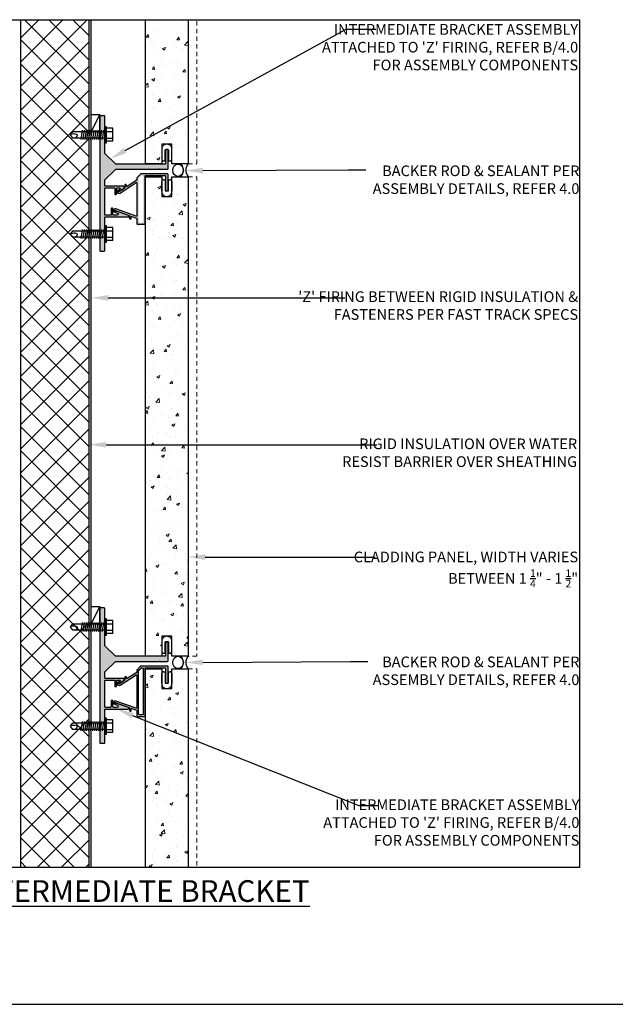
# Model space of a CAD drawing. Units: inches. Extents: x -795 to 872, y -483 to 852.
# Drawn here: x 487 to 505, y 627 to 656 of the extents above; entities that cross this region are included whole.
import ezdxf
from ezdxf import colors
from ezdxf.entities.mleader import LeaderData, LeaderLine
from ezdxf.math import Vec2, Vec3

# ---------------------------------------------------------------- set-up
doc = ezdxf.new("R2010")
doc.units = ezdxf.units.IN
doc.header["$MEASUREMENT"] = 0
doc.linetypes.add('CENTER2', pattern=[1.125, 0.75, -0.125, 0.125, -0.125])
doc.linetypes.add('HIDDEN2', pattern=[0.1875, 0.125, -0.0625])
for name, color, linetype in [('BACKER_ROD', 241, 'Continuous'), ('FASTENERS', 3, 'Continuous'), ('FTS_BRACKET', 5, 'Continuous'), ('FTS_CUSHION', 171, 'Continuous'), ('FTS_SHIM', 171, 'Continuous'), ('INSUL_FURRING', 1, 'Continuous'), ('NOTES', 7, 'Continuous'), ('SEALANT', 1, 'Continuous'), ('TitleText', 7, 'Continuous'), ('VENEER_PANEL', 1, 'Continuous')]:
    doc.layers.add(name, color=color, linetype=linetype)
doc.layers.add('HATCH', color=253, linetype='Continuous', lineweight=0)
doc.styles.add('SANS SERIF', font='sanss___.ttf', dxfattribs={"height": 0.09375})
doc.styles.add('TEXT', font='archstyl.shx')
pattern_1 = [(50, (213.5867, 1388.48315), (0.8965752, -0.0784402), [0.09375, -1.03125]), (355, (213.5867, 1388.48315), (-0.1734392, 0.9402402), [0.075, -0.825]), (100.45144, (213.6614, 1388.4766), (0.7231361, 0.8618), [0.0796752, -0.8764276]), (46.1842, (213.5867, 1388.7332), (1.3340517, -0.2068991), [0.140625, -1.546875]), (96.63564, (213.6978, 1388.7159), (1.1683274, 1.2176483), [0.119513, -1.3146422]), (351.18416, (213.5867, 1388.7332), (1.1683274, 1.2176483), [0.1125, -1.2375]), (21, (213.7117, 1388.67065), (0.7461338, -0.5032736), [0.09375, -1.03125]), (326, (213.7117, 1388.67065), (0.3041442, 0.9064376), [0.075, -0.825]), (71.45144, (213.77385, 1388.6287), (1.050278, 0.4031639), [0.0796752, -0.8764276]), (37.5, (213.58667, 1388.48315), (0.01519982, 0.41611732), [0, -0.815, 0, -0.8375, 0, -0.828125]), (7.5, (213.58667, 1388.48315), (0.32883692, 0.49301464), [0, -0.4775, 0, -0.79625, 0, -0.315625]), (327.5, (213.30792, 1388.48315), (0.66727805, -0.02819359), [0, -0.3125, 0, -0.975, 0, -1.29375]), (317.5, (213.1829, 1388.48315), (0.7289827, 0.12513123), [0, -0.40625, 0, -0.6475, 0, -0.91875])]

# ---------------------------------------------------------------- blocks, each defined once
blk = doc.blocks.new('GRID - 3 INCH')
at = {"layer": 'Defpoints'}
blk.add_line((0, 30.798), (133.044, 30.798), dxfattribs=at)
blk.add_lwpolyline([(2, 59.597), (31.261, 59.597), (31.261, 34.798), (2, 34.798)], close=True, dxfattribs=at)
blk = doc.blocks.new('1_Inch_Metal_Screw')
at = {"layer": 'FASTENERS'}
for p, q in [((-0.937, 0.095), (-1, 0)), ((-1, 0), (-0.937, -0.095)), ((0, 0.095), (-0.937, 0.095)), ((-0.665, -0.133), (-0.703, 0.133)), ((-0.608, -0.133), (-0.646, 0.133)), ((-0.551, -0.133), (-0.589, 0.133)), ((-0.494, -0.133), (-0.532, 0.133)), ((-0.437, -0.133), (-0.475, 0.133)), ((-0.38, -0.133), (-0.418, 0.133)), ((-0.323, -0.133), (-0.361, 0.133)), ((-0.266, -0.133), (-0.304, 0.133)), ((-0.209, -0.133), (-0.247, 0.133)), ((-0.152, -0.133), (-0.19, 0.133)), ((-0.095, -0.133), (-0.133, 0.133)), ((-0.038, -0.133), (-0.076, 0.133)), ((0, 0.237), (0.047, 0.237)), ((0, -0.237), (0, 0.237)), ((0.047, 0.237), (0.047, -0.237)), ((0.238, 0.19), (0.047, 0.19)), ((0.047, 0.095), (0.238, 0.095)), ((0.238, 0.19), (0.238, -0.19)), ((-0.937, -0.095), (0, -0.095)), ((0.047, -0.237), (0, -0.237)), ((0.047, -0.095), (0.238, -0.095)), ((0.238, -0.19), (0.047, -0.19))]:
    blk.add_line(p, q, dxfattribs=at)
for centre, radius, start, end in [((-0.985, -0.058), 0.196, 30.5913, 51.4657), ((-0.852, 0.019), 0.0423, 290.5488, 31.4629), ((-0.91, 0.176), 0.209, 248.4273, 290.5496)]:
    blk.add_arc(centre, radius, start, end, dxfattribs=at)

msp = doc.modelspace()

# ---------------------------------------------------------------- hatches: boundary and pattern name
at = {"layer": 'HATCH'}
h = msp.add_hatch(dxfattribs=at)
h.set_pattern_fill('NET', color=256, scale=4, angle=45)
h.set_pattern_definition([(45, (234.611, -30.79827), (-0.3535534, 0.3535534), []), (135, (234.611, -30.79827), (-0.3535534, -0.3535534), [])])
h.paths.add_polyline_path([(487.433996, 656.010765), (489.433996, 656.010765), (489.433996, 631.212497), (487.433996, 631.212497)])
h = msp.add_hatch(dxfattribs=at)
h.set_pattern_fill('AR-CONC', color=256, scale=0.125)
h.set_pattern_definition([(50, (213.5867, 1394.85815), (0.8965752, -0.0784402), [0.09375, -1.03125]), (355, (213.5867, 1394.85815), (-0.1734392, 0.9402402), [0.075, -0.825]), (100.45144, (213.6614, 1394.8516), (0.7231361, 0.8618), [0.0796752, -0.8764276]), (46.1842, (213.5867, 1395.1082), (1.3340517, -0.2068991), [0.140625, -1.546875]), (96.63564, (213.6978, 1395.0909), (1.1683274, 1.2176483), [0.119513, -1.3146422]), (351.18416, (213.5867, 1395.1082), (1.1683274, 1.2176483), [0.1125, -1.2375]), (21, (213.7117, 1395.04565), (0.7461338, -0.5032736), [0.09375, -1.03125]), (326, (213.7117, 1395.04565), (0.3041442, 0.9064376), [0.075, -0.825]), (71.45144, (213.77385, 1395.0037), (1.050278, 0.4031639), [0.0796752, -0.8764276]), (37.5, (213.58667, 1394.85815), (0.01519982, 0.41611732), [0, -0.815, 0, -0.8375, 0, -0.828125]), (7.5, (213.58667, 1394.85815), (0.32883692, 0.49301464), [0, -0.4775, 0, -0.79625, 0, -0.315625]), (327.5, (213.30792, 1394.85815), (0.66727805, -0.02819359), [0, -0.3125, 0, -0.975, 0, -1.29375]), (317.5, (213.1829, 1394.85815), (0.7289827, 0.12513123), [0, -0.40625, 0, -0.6475, 0, -0.91875])])
h.paths.add_polyline_path([(492.33363, 654.054537), (491.08363, 653.312276), (491.08363, 651.793876), (491.55863, 651.793876), (491.55863, 652.371563), (491.85863, 652.371563), (491.85863, 651.793876), (492.33363, 651.793876)])
h.paths.add_polyline_path([(492.33363, 656.010765), (491.08363, 656.010765), (491.08363, 653.312276), (492.33363, 654.054537)])
h = msp.add_hatch(color=256, dxfattribs=at)
h.dxf.hatch_style = 1
h.paths.add_polyline_path([(489.89613, 652.88572), (489.896151, 653.183715, 0.414234513), (489.881151, 653.198716), (489.761151, 653.198716, 0.414213562), (489.746151, 653.183716), (489.746151, 652.743263), (489.89613, 652.743263)])
h.paths.add_polyline_path([(491.74613, 652.197316, 0.414213562), (491.73113, 652.212316), (491.68613, 652.212316, 0.414213562), (491.67113, 652.197316), (491.67113, 651.802316, -0.414213562), (491.65613, 651.787316), (490.213764, 651.787316, -0.198912367), (490.203158, 651.791709), (489.900545, 652.094323, -0.198912367), (489.896151, 652.104929), (489.896151, 652.410745), (489.89613, 652.410745), (489.89613, 652.553263), (489.746151, 652.553263), (489.746151, 649.836593), (489.89613, 649.836593), (489.89613, 649.97905), (489.896151, 650.227321, -0.414188416), (489.911151, 650.24232), (490.57846, 650.24232, 0.842699826), (490.586144, 650.286999), (490.217289, 650.417738, 0.710364204), (490.199562, 650.395643, 0.479769898), (490.207266, 650.373547), (490.266537, 650.352539, -0.842699826), (490.256181, 650.29232), (490.147277, 650.29232, -0.414213562), (490.132277, 650.30732), (490.132277, 650.479599, 0.414213562), (490.117277, 650.494599), (490.092277, 650.494599, 0.414213562), (490.077277, 650.479599), (490.077277, 650.30732, -0.414213562), (490.062277, 650.29232), (489.911151, 650.29232, -0.414213562), (489.896151, 650.30732), (489.896151, 651.074191, -0.414213562), (489.911151, 651.089191), (490.171187, 651.089191, -0.414213562), (490.186187, 651.074191), (490.186187, 650.914149, 0.414213562), (490.201187, 650.899149), (490.226187, 650.899149, 0.414213562), (490.241187, 650.914149), (490.241187, 651.074191, -0.414213562), (490.256187, 651.089191), (490.325379, 651.089191, -0.74786578), (490.336223, 651.052386), (490.313054, 651.037435, 0.254739879), (490.306187, 651.024832), (490.306187, 651.00698, 0.593955873), (490.32932, 650.994376), (490.442504, 651.067412, 0.254739879), (490.460816, 651.101022), (490.460816, 651.124191, 0.414213562), (490.445816, 651.139191), (489.911151, 651.139191, -0.414213562), (489.896151, 651.154191), (489.896151, 651.319703, -0.198912367), (489.900545, 651.330309), (490.203158, 651.632923, -0.198912367), (490.213764, 651.637316), (491.48613, 651.637316), (491.49613, 651.647316), (491.50613, 651.637316), (491.73113, 651.637316, 0.414213562), (491.74613, 651.652316)])
h.paths.add_polyline_path([(489.896151, 649.504075), (489.89613, 649.504075), (489.89613, 649.646593), (489.746151, 649.646593), (489.746151, 649.25732, 0.414213562), (489.761151, 649.24232), (489.881151, 649.24232, 0.414213562), (489.896151, 649.25732)])
h = msp.add_hatch(color=256, dxfattribs=at)
h.dxf.hatch_style = 1
edge = h.paths.add_edge_path()
edge.add_arc((491.73113, 651.485435), 0.015, 0, 90)
edge.add_line((491.73113, 651.500435), (490.951978, 651.500435))
edge.add_arc((490.951978, 651.485435), 0.015, 90, 135)
edge.add_line((490.941371, 651.496042), (490.839224, 651.393895))
edge.add_arc((490.84983, 651.383288), 0.015, 135, 180)
edge.add_line((490.83483, 651.383288), (490.83483, 651.326869))
edge.add_arc((490.81983, 651.326869), 0.015, -57.1662284, 0, ccw=False)
edge.add_line((490.827963, 651.314265), (490.551863, 651.1361))
edge.add_arc((490.54373, 651.148704), 0.015, 180, 302.8337716, ccw=False)
edge.add_line((490.52873, 651.148704), (490.52873, 651.171608))
edge.add_arc((490.51373, 651.171608), 0.015, 360, 450)
edge.add_line((490.51373, 651.186608), (490.49373, 651.186608))
edge.add_arc((490.49373, 651.171608), 0.015, 90, 180)
edge.add_line((490.47873, 651.171608), (490.47873, 651.097081))
edge.add_arc((490.46373, 651.097081), 0.015, -57.1662284, 0, ccw=False)
edge.add_line((490.471863, 651.084477), (490.311777, 650.981175))
edge.add_arc((490.303102, 650.994619), 0.016, 180, 302.8337716, ccw=False)
edge.add_line((490.287102, 650.994619), (490.287102, 651.019326))
edge.add_arc((490.281102, 651.019326), 0.006, 360, 469.5250532)
edge.add_line((490.279096, 651.024981), (490.257088, 651.017177))
edge.add_arc((490.262102, 651.00304), 0.015, 109.5250532, 180)
edge.add_line((490.247102, 651.00304), (490.247102, 650.99373))
edge.add_arc((490.309102, 650.99373), 0.062, 180, 302.8337716)
edge.add_line((490.342718, 650.941635), (490.811697, 651.244262))
edge.add_arc((490.81983, 651.231659), 0.015, 0, 122.8337716, ccw=False)
edge.add_line((490.83483, 651.231659), (490.83483, 650.279463))
edge.add_arc((490.81983, 650.279463), 0.015, 250.4749468, 360, ccw=False)
edge.add_line((490.814817, 650.265326), (490.220914, 650.47593))
edge.add_arc((490.200192, 650.417496), 0.062, 70.4749468, 180)
edge.add_line((490.138192, 650.417496), (490.138192, 650.414003))
edge.add_arc((490.153192, 650.414003), 0.015, 180, 250.4749468)
edge.add_line((490.148179, 650.399866), (490.170187, 650.392061))
edge.add_arc((490.172192, 650.397716), 0.006, 250.4749468, 360)
edge.add_line((490.178192, 650.397716), (490.178192, 650.415379))
edge.add_arc((490.194192, 650.415379), 0.016, 70.4749468, 180, ccw=False)
edge.add_line((490.199539, 650.430459), (490.608621, 650.285394))
edge.add_arc((490.603608, 650.271257), 0.015, 0, 70.4749468, ccw=False)
edge.add_line((490.618608, 650.271257), (490.618608, 650.199122))
edge.add_arc((490.633608, 650.199122), 0.015, 180, 270)
edge.add_line((490.633608, 650.184122), (490.653608, 650.184122))
edge.add_arc((490.653608, 650.199122), 0.015, 270, 360)
edge.add_line((490.668608, 650.199122), (490.668608, 650.242888))
edge.add_arc((490.683608, 650.242888), 0.015, 70.4749468, 180, ccw=False)
edge.add_line((490.688621, 650.257025), (490.824844, 650.208719))
edge.add_arc((490.81983, 650.194582), 0.015, 0, 70.4749468, ccw=False)
edge.add_line((490.83483, 650.194582), (490.83483, 650.042935))
edge.add_arc((490.84983, 650.042935), 0.015, 180, 270)
edge.add_line((490.84983, 650.027935), (491.05683, 650.027935))
edge.add_arc((491.05683, 650.042935), 0.015, 270, 360)
edge.add_line((491.07183, 650.042935), (491.07183, 650.716685))
edge.add_line((491.07183, 650.716685), (491.06183, 650.726685))
edge.add_line((491.06183, 650.726685), (491.07183, 650.736685))
edge.add_line((491.07183, 650.736685), (491.07183, 651.435435))
edge.add_arc((491.08683, 651.435435), 0.015, 90, 180, ccw=False)
edge.add_line((491.08683, 651.450435), (491.65613, 651.450435))
edge.add_arc((491.65613, 651.435435), 0.015, 0, 90, ccw=False)
edge.add_line((491.67113, 651.435435), (491.67113, 651.015435))
edge.add_arc((491.68613, 651.015435), 0.015, 180, 270)
edge.add_line((491.68613, 651.000435), (491.73113, 651.000435))
edge.add_arc((491.73113, 651.015435), 0.015, 270, 360)
edge.add_line((491.74613, 651.015435), (491.74613, 651.485435))
edge = h.paths.add_edge_path(flags=16)
edge.add_arc((490.91583, 650.108935), 0.031, 180, 270, ccw=False)
edge.add_line((490.88483, 650.108935), (490.88483, 651.35595))
edge.add_arc((490.91583, 651.35595), 0.031, 135, 180, ccw=False)
edge.add_line((490.89391, 651.37787), (490.957395, 651.441356))
edge.add_arc((490.979316, 651.419435), 0.031, 90, 135, ccw=False)
edge.add_line((490.979316, 651.450435), (490.99083, 651.450435))
edge.add_arc((490.99083, 651.419435), 0.031, 0, 90, ccw=False)
edge.add_line((491.02183, 651.419435), (491.02183, 650.108935))
edge.add_arc((490.99083, 650.108935), 0.031, -90, 0, ccw=False)
edge.add_line((490.99083, 650.077935), (490.91583, 650.077935))
h = msp.add_hatch(dxfattribs=at)
h.set_pattern_fill('AR-CONC', color=256, scale=0.125)
h.set_pattern_definition(pattern_1)
h.paths.add_polyline_path([(492.33363, 651.418876), (491.85863, 651.418876), (491.85863, 650.841189), (491.55863, 650.841189), (491.55863, 651.418876), (491.08363, 651.418876), (491.08363, 637.399118), (491.55863, 637.399118), (491.55863, 637.976805), (491.85863, 637.976805), (491.85863, 637.399118), (492.33363, 637.399118)])
h = msp.add_hatch(color=256, dxfattribs=at)
h.dxf.hatch_style = 1
h.paths.add_polyline_path([(489.881151, 638.803959), (489.761151, 638.803959, 0.414213562), (489.746151, 638.788959), (489.746151, 638.348506), (489.89613, 638.348506), (489.89613, 638.490963), (489.896151, 638.788958, 0.414234513)])
h.paths.add_polyline_path([(491.74613, 637.802559, 0.414213562), (491.73113, 637.817559), (491.68613, 637.817559, 0.414213562), (491.67113, 637.802559), (491.67113, 637.407559, -0.414213562), (491.65613, 637.392559), (490.213764, 637.392559, -0.198912367), (490.203158, 637.396952), (489.900545, 637.699565, -0.198912367), (489.896151, 637.710172), (489.896151, 638.015987), (489.89613, 638.015987), (489.89613, 638.158506), (489.746151, 638.158506), (489.746151, 635.441836), (489.89613, 635.441836), (489.89613, 635.584293), (489.896151, 635.832564, -0.414188416), (489.911151, 635.847562), (490.57846, 635.847562, 0.842699826), (490.586144, 635.892241), (490.217289, 636.02298, 0.710364204), (490.199562, 636.000885, 0.479769898), (490.207266, 635.97879), (490.266537, 635.957781, -0.842699826), (490.256181, 635.897562), (490.147277, 635.897562, -0.414213562), (490.132277, 635.912562), (490.132277, 636.084841, 0.414213562), (490.117277, 636.099841), (490.092277, 636.099841, 0.414213562), (490.077277, 636.084841), (490.077277, 635.912562, -0.414213562), (490.062277, 635.897562), (489.911151, 635.897562, -0.414213562), (489.896151, 635.912562), (489.896151, 636.679434, -0.414213562), (489.911151, 636.694434), (490.171187, 636.694434, -0.414213562), (490.186187, 636.679434), (490.186187, 636.519392, 0.414213562), (490.201187, 636.504392), (490.226187, 636.504392, 0.414213562), (490.241187, 636.519392), (490.241187, 636.679434, -0.414213562), (490.256187, 636.694434), (490.325379, 636.694434, -0.74786578), (490.336223, 636.657629), (490.313054, 636.642678, 0.433170508), (490.309132, 636.621148, 0.834284651), (490.32932, 636.599619), (490.442504, 636.672655, 0.254739879), (490.460816, 636.706265), (490.460816, 636.729434, 0.414213562), (490.445816, 636.744434), (489.911151, 636.744434, -0.414213562), (489.896151, 636.759434), (489.896151, 636.924945, -0.198912367), (489.900545, 636.935552), (490.203158, 637.238165, -0.198912367), (490.213764, 637.242559), (491.48613, 637.242559), (491.49613, 637.252559), (491.50613, 637.242559), (491.73113, 637.242559, 0.414213562), (491.74613, 637.257559)])
h.paths.add_polyline_path([(489.896151, 635.109317), (489.89613, 635.109317), (489.89613, 635.251836), (489.746151, 635.251836), (489.746151, 634.862562, 0.414213562), (489.761151, 634.847562), (489.881151, 634.847562, 0.414213562), (489.896151, 634.862562)])
h = msp.add_hatch(color=256, dxfattribs=at)
h.dxf.hatch_style = 1
edge = h.paths.add_edge_path()
edge.add_arc((491.73113, 637.090678), 0.015, 0, 90)
edge.add_line((491.73113, 637.105678), (490.951978, 637.105678))
edge.add_arc((490.951978, 637.090678), 0.015, 90, 135)
edge.add_line((490.941371, 637.101284), (490.839224, 636.999137))
edge.add_arc((490.84983, 636.988531), 0.015, 135, 180)
edge.add_line((490.83483, 636.988531), (490.83483, 636.932111))
edge.add_arc((490.81983, 636.932111), 0.015, -57.1662284, 0, ccw=False)
edge.add_line((490.827963, 636.919508), (490.551863, 636.741343))
edge.add_arc((490.54373, 636.753946), 0.015, 180, 302.8337716, ccw=False)
edge.add_line((490.52873, 636.753946), (490.52873, 636.776851))
edge.add_arc((490.51373, 636.776851), 0.015, 360, 450)
edge.add_line((490.51373, 636.791851), (490.49373, 636.791851))
edge.add_arc((490.49373, 636.776851), 0.015, 90, 180)
edge.add_line((490.47873, 636.776851), (490.47873, 636.702323))
edge.add_arc((490.46373, 636.702323), 0.015, -57.1662284, 0, ccw=False)
edge.add_line((490.471863, 636.689719), (490.311777, 636.586417))
edge.add_arc((490.303102, 636.599861), 0.016, 180, 302.8337716, ccw=False)
edge.add_line((490.287102, 636.599861), (490.287102, 636.624569))
edge.add_arc((490.281102, 636.624569), 0.006, 360, 469.5250532)
edge.add_line((490.279096, 636.630224), (490.257088, 636.62242))
edge.add_arc((490.262102, 636.608282), 0.015, 109.5250532, 180)
edge.add_line((490.247102, 636.608282), (490.247102, 636.598973))
edge.add_arc((490.309102, 636.598973), 0.062, 180, 302.8337716)
edge.add_line((490.342718, 636.546877), (490.811697, 636.849505))
edge.add_arc((490.81983, 636.836901), 0.015, 0, 122.8337716, ccw=False)
edge.add_line((490.83483, 636.836901), (490.83483, 635.884706))
edge.add_arc((490.81983, 635.884706), 0.015, 250.4749468, 360, ccw=False)
edge.add_line((490.814817, 635.870568), (490.220914, 636.081173))
edge.add_arc((490.200192, 636.022738), 0.062, 70.4749468, 180)
edge.add_line((490.138192, 636.022738), (490.138192, 636.019245))
edge.add_arc((490.153192, 636.019245), 0.015, 180, 250.4749468)
edge.add_line((490.148179, 636.005108), (490.170187, 635.997304))
edge.add_arc((490.172192, 636.002959), 0.006, 250.4749468, 360)
edge.add_line((490.178192, 636.002959), (490.178192, 636.020622))
edge.add_arc((490.194192, 636.020622), 0.016, 70.4749468, 180, ccw=False)
edge.add_line((490.199539, 636.035702), (490.608621, 635.890637))
edge.add_arc((490.603608, 635.876499), 0.015, 0, 70.4749468, ccw=False)
edge.add_line((490.618608, 635.876499), (490.618608, 635.804365))
edge.add_arc((490.633608, 635.804365), 0.015, 180, 270)
edge.add_line((490.633608, 635.789365), (490.653608, 635.789365))
edge.add_arc((490.653608, 635.804365), 0.015, 270, 360)
edge.add_line((490.668608, 635.804365), (490.668608, 635.84813))
edge.add_arc((490.683608, 635.84813), 0.015, 70.4749468, 180, ccw=False)
edge.add_line((490.688621, 635.862268), (490.824844, 635.813962))
edge.add_arc((490.81983, 635.799825), 0.015, 0, 70.4749468, ccw=False)
edge.add_line((490.83483, 635.799825), (490.83483, 635.648178))
edge.add_arc((490.84983, 635.648178), 0.015, 180, 270)
edge.add_line((490.84983, 635.633178), (491.05683, 635.633178))
edge.add_arc((491.05683, 635.648178), 0.015, 270, 360)
edge.add_line((491.07183, 635.648178), (491.07183, 636.321928))
edge.add_line((491.07183, 636.321928), (491.06183, 636.331928))
edge.add_line((491.06183, 636.331928), (491.07183, 636.341928))
edge.add_line((491.07183, 636.341928), (491.07183, 637.040678))
edge.add_arc((491.08683, 637.040678), 0.015, 90, 180, ccw=False)
edge.add_line((491.08683, 637.055678), (491.65613, 637.055678))
edge.add_arc((491.65613, 637.040678), 0.015, 0, 90, ccw=False)
edge.add_line((491.67113, 637.040678), (491.67113, 636.620678))
edge.add_arc((491.68613, 636.620678), 0.015, 180, 270)
edge.add_line((491.68613, 636.605678), (491.73113, 636.605678))
edge.add_arc((491.73113, 636.620678), 0.015, 270, 360)
edge.add_line((491.74613, 636.620678), (491.74613, 637.090678))
edge = h.paths.add_edge_path(flags=16)
edge.add_arc((490.91583, 635.714178), 0.031, 180, 270, ccw=False)
edge.add_line((490.88483, 635.714178), (490.88483, 636.961193))
edge.add_arc((490.91583, 636.961193), 0.031, 135, 180, ccw=False)
edge.add_line((490.89391, 636.983113), (490.957395, 637.046598))
edge.add_arc((490.979316, 637.024678), 0.031, 90, 135, ccw=False)
edge.add_line((490.979316, 637.055678), (490.99083, 637.055678))
edge.add_arc((490.99083, 637.024678), 0.031, 0, 90, ccw=False)
edge.add_line((491.02183, 637.024678), (491.02183, 635.714178))
edge.add_arc((490.99083, 635.714178), 0.031, -90, 0, ccw=False)
edge.add_line((490.99083, 635.683178), (490.91583, 635.683178))
h = msp.add_hatch(dxfattribs=at)
h.set_pattern_fill('AR-CONC', color=256, scale=0.125)
h.set_pattern_definition(pattern_1)
h.paths.add_polyline_path([(492.33363, 637.024118), (491.85863, 637.024118), (491.85863, 636.446431), (491.55863, 636.446431), (491.55863, 637.024118), (491.08363, 637.024118), (491.08363, 631.212497), (492.33363, 631.212497)])

# ---------------------------------------------------------------- linework, layer by layer
at = {"layer": 'BACKER_ROD'}
for centre in [(492.037108, 651.606376), (492.037108, 637.211618)]:
    msp.add_ellipse(centre, major_axis=(0, 0.179804), ratio=0.86398767, start_param=-4.71238898, end_param=1.570796327, dxfattribs=at)
at = {"layer": 'FTS_BRACKET', "lineweight": -3}
for points in [[(490.201187, 650.899149), (490.226187, 650.899149, 0.414213562), (490.241187, 650.914149), (490.241187, 651.074191, -0.414213562), (490.256187, 651.089191), (490.325379, 651.089191, -0.74786578), (490.336223, 651.052386), (490.313054, 651.037435, 0.254739879), (490.306187, 651.024832), (490.306187, 651.00698, 0.593955873), (490.32932, 650.994376), (490.442504, 651.067412, 0.254739879), (490.460816, 651.101022), (490.460816, 651.124191, 0.414213562), (490.445816, 651.139191), (489.911151, 651.139191, -0.414213562), (489.896151, 651.154191), (489.896151, 651.319703, -0.198912367), (489.900545, 651.330309), (490.203158, 651.632923, -0.198912367), (490.213764, 651.637316), (491.48613, 651.637316), (491.49613, 651.647316), (491.50613, 651.637316), (491.73113, 651.637316, 0.414213562), (491.74613, 651.652316), (491.74613, 652.197316, 0.414213562), (491.73113, 652.212316), (491.68613, 652.212316, 0.414213562), (491.67113, 652.197316), (491.67113, 651.802316, -0.414213562), (491.65613, 651.787316), (490.213764, 651.787316, -0.198912367), (490.203158, 651.791709), (489.900545, 652.094323, -0.198912367), (489.896151, 652.104929), (489.896151, 653.183716, 0.414213562), (489.881151, 653.198716), (489.761151, 653.198716, 0.414213562), (489.746151, 653.183716), (489.746151, 649.25732, 0.414213562), (489.761151, 649.24232), (489.881151, 649.24232, 0.414213562), (489.896151, 649.25732), (489.896151, 650.22732, -0.414213562), (489.911151, 650.24232), (490.57846, 650.24232, 0.842699826), (490.586144, 650.286999), (490.217289, 650.417738, 0.517889545), (490.197277, 650.4036), (490.197277, 650.387685, 0.317618931), (490.207266, 650.373547), (490.266537, 650.352539, -0.842699826), (490.256181, 650.29232), (490.147277, 650.29232, -0.414213562), (490.132277, 650.30732), (490.132277, 650.479599, 0.414213562), (490.117277, 650.494599), (490.092277, 650.494599, 0.414213562), (490.077277, 650.479599), (490.077277, 650.30732, -0.414213562), (490.062277, 650.29232), (489.911151, 650.29232, -0.414213562), (489.896151, 650.30732), (489.896151, 651.074191, -0.414213562), (489.911151, 651.089191), (490.171187, 651.089191, -0.414213562), (490.186187, 651.074191), (490.186187, 650.914149, 0.414213562)], [(491.74613, 651.485435, 0.414213562), (491.73113, 651.500435), (490.951978, 651.500435, 0.198912367), (490.941371, 651.496042), (490.839224, 651.393895, 0.198912367), (490.83483, 651.383288), (490.83483, 651.326869, -0.254739879), (490.827963, 651.314265), (490.551863, 651.1361, -0.593955873), (490.52873, 651.148704), (490.52873, 651.171608, 0.414213562), (490.51373, 651.186608), (490.49373, 651.186608, 0.414213562), (490.47873, 651.171608), (490.47873, 651.097081, -0.254739879), (490.471863, 651.084477), (490.311777, 650.981175, -0.593955873), (490.287102, 650.994619), (490.287102, 651.019326, 0.517935954), (490.279096, 651.024981), (490.257088, 651.017177, 0.317578647), (490.247102, 651.00304), (490.247102, 650.99373, 0.593955873), (490.342718, 650.941635), (490.811697, 651.244262, -0.593955873), (490.83483, 651.231659), (490.83483, 650.279463, -0.517935954), (490.814817, 650.265326), (490.220914, 650.47593, 0.517935954), (490.138192, 650.417496), (490.138192, 650.414003, 0.317578647), (490.148179, 650.399866), (490.170187, 650.392061, 0.517935954), (490.178192, 650.397716), (490.178192, 650.415379, -0.517935954), (490.199539, 650.430459), (490.608621, 650.285394, -0.317578647), (490.618608, 650.271257), (490.618608, 650.199122, 0.414213562), (490.633608, 650.184122), (490.653608, 650.184122, 0.414213562), (490.668608, 650.199122), (490.668608, 650.242888, -0.517935954), (490.688621, 650.257025), (490.824844, 650.208719, -0.317578647), (490.83483, 650.194582), (490.83483, 650.042935, 0.414213562), (490.84983, 650.027935), (491.05683, 650.027935, 0.414213562), (491.07183, 650.042935), (491.07183, 650.716685), (491.06183, 650.726685), (491.07183, 650.736685), (491.07183, 651.435435, -0.414213562), (491.08683, 651.450435), (491.65613, 651.450435, -0.414213562), (491.67113, 651.435435), (491.67113, 651.015435, 0.414213562), (491.68613, 651.000435), (491.73113, 651.000435, 0.414213562), (491.74613, 651.015435)], [(490.201187, 636.504392), (490.226187, 636.504392, 0.414213562), (490.241187, 636.519392), (490.241187, 636.679434, -0.414213562), (490.256187, 636.694434), (490.325379, 636.694434, -0.74786578), (490.336223, 636.657629), (490.313054, 636.642678, 0.254739879), (490.306187, 636.630074), (490.306187, 636.612222, 0.593955873), (490.32932, 636.599619), (490.442504, 636.672655, 0.254739879), (490.460816, 636.706265), (490.460816, 636.729434, 0.414213562), (490.445816, 636.744434), (489.911151, 636.744434, -0.414213562), (489.896151, 636.759434), (489.896151, 636.924945, -0.198912367), (489.900545, 636.935552), (490.203158, 637.238165, -0.198912367), (490.213764, 637.242559), (491.48613, 637.242559), (491.49613, 637.252559), (491.50613, 637.242559), (491.73113, 637.242559, 0.414213562), (491.74613, 637.257559), (491.74613, 637.802559, 0.414213562), (491.73113, 637.817559), (491.68613, 637.817559, 0.414213562), (491.67113, 637.802559), (491.67113, 637.407559, -0.414213562), (491.65613, 637.392559), (490.213764, 637.392559, -0.198912367), (490.203158, 637.396952), (489.900545, 637.699565, -0.198912367), (489.896151, 637.710172), (489.896151, 638.788959, 0.414213562), (489.881151, 638.803959), (489.761151, 638.803959, 0.414213562), (489.746151, 638.788959), (489.746151, 634.862562, 0.414213562), (489.761151, 634.847562), (489.881151, 634.847562, 0.414213562), (489.896151, 634.862562), (489.896151, 635.832562, -0.414213562), (489.911151, 635.847562), (490.57846, 635.847562, 0.842699826), (490.586144, 635.892241), (490.217289, 636.02298, 0.517889545), (490.197277, 636.008842), (490.197277, 635.992928, 0.317618931), (490.207266, 635.97879), (490.266537, 635.957781, -0.842699826), (490.256181, 635.897562), (490.147277, 635.897562, -0.414213562), (490.132277, 635.912562), (490.132277, 636.084841, 0.414213562), (490.117277, 636.099841), (490.092277, 636.099841, 0.414213562), (490.077277, 636.084841), (490.077277, 635.912562, -0.414213562), (490.062277, 635.897562), (489.911151, 635.897562, -0.414213562), (489.896151, 635.912562), (489.896151, 636.679434, -0.414213562), (489.911151, 636.694434), (490.171187, 636.694434, -0.414213562), (490.186187, 636.679434), (490.186187, 636.519392, 0.414213562)], [(491.74613, 637.090678, 0.414213562), (491.73113, 637.105678), (490.951978, 637.105678, 0.198912367), (490.941371, 637.101284), (490.839224, 636.999137, 0.198912367), (490.83483, 636.988531), (490.83483, 636.932111, -0.254739879), (490.827963, 636.919508), (490.551863, 636.741343, -0.593955873), (490.52873, 636.753946), (490.52873, 636.776851, 0.414213562), (490.51373, 636.791851), (490.49373, 636.791851, 0.414213562), (490.47873, 636.776851), (490.47873, 636.702323, -0.254739879), (490.471863, 636.689719), (490.311777, 636.586417, -0.593955873), (490.287102, 636.599861), (490.287102, 636.624569, 0.517935954), (490.279096, 636.630224), (490.257088, 636.62242, 0.317578647), (490.247102, 636.608282), (490.247102, 636.598973, 0.593955873), (490.342718, 636.546877), (490.811697, 636.849505, -0.593955873), (490.83483, 636.836901), (490.83483, 635.884706, -0.517935954), (490.814817, 635.870568), (490.220914, 636.081173, 0.517935954), (490.138192, 636.022738), (490.138192, 636.019245, 0.317578647), (490.148179, 636.005108), (490.170187, 635.997304, 0.517935954), (490.178192, 636.002959), (490.178192, 636.020622, -0.517935954), (490.199539, 636.035702), (490.608621, 635.890637, -0.317578647), (490.618608, 635.876499), (490.618608, 635.804365, 0.414213562), (490.633608, 635.789365), (490.653608, 635.789365, 0.414213562), (490.668608, 635.804365), (490.668608, 635.84813, -0.517935954), (490.688621, 635.862268), (490.824844, 635.813962, -0.317578647), (490.83483, 635.799825), (490.83483, 635.648178, 0.414213562), (490.84983, 635.633178), (491.05683, 635.633178, 0.414213562), (491.07183, 635.648178), (491.07183, 636.321928), (491.06183, 636.331928), (491.07183, 636.341928), (491.07183, 637.040678, -0.414213562), (491.08683, 637.055678), (491.65613, 637.055678, -0.414213562), (491.67113, 637.040678), (491.67113, 636.620678, 0.414213562), (491.68613, 636.605678), (491.73113, 636.605678, 0.414213562), (491.74613, 636.620678)], [(490.91583, 635.683178, -0.414213562), (490.88483, 635.714178), (490.88483, 636.961193, -0.198912367), (490.89391, 636.983113), (490.957395, 637.046598, -0.198912367), (490.979316, 637.055678), (490.99083, 637.055678, -0.414213562), (491.02183, 637.024678), (491.02183, 635.714178, -0.414213562), (490.99083, 635.683178)]]:
    msp.add_lwpolyline(points, format="xyb", close=True, dxfattribs=at)
at = {"layer": 'FTS_CUSHION', "linetype": 'CENTER2'}
for points in [[(491.80863, 651.881563, 0.414213562), (491.85863, 651.931563), (491.85863, 652.221563, 1), (491.55863, 652.221563), (491.55863, 651.931563, 0.414213562), (491.60863, 651.881563), (491.66363, 651.881563), (491.66363, 652.202316, -0.414213562), (491.67363, 652.212316), (491.74363, 652.212316, -0.414213562), (491.75363, 652.202316), (491.75363, 651.881563)], [(491.80863, 651.331189, -0.414213562), (491.85863, 651.281189), (491.85863, 650.991189, -1), (491.55863, 650.991189), (491.55863, 651.281189, -0.414213562), (491.60863, 651.331189), (491.66363, 651.331189), (491.66363, 651.010435, 0.414213562), (491.67363, 651.000435), (491.74363, 651.000435, 0.414213562), (491.75363, 651.010435), (491.75363, 651.331189)], [(491.80863, 637.486805, 0.414213562), (491.85863, 637.536805), (491.85863, 637.826805, 1), (491.55863, 637.826805), (491.55863, 637.536805, 0.414213562), (491.60863, 637.486805), (491.66363, 637.486805), (491.66363, 637.807559, -0.414213562), (491.67363, 637.817559), (491.74363, 637.817559, -0.414213562), (491.75363, 637.807559), (491.75363, 637.486805)], [(491.80863, 636.936431, -0.414213562), (491.85863, 636.886431), (491.85863, 636.596431, -1), (491.55863, 636.596431), (491.55863, 636.886431, -0.414213562), (491.60863, 636.936431), (491.66363, 636.936431), (491.66363, 636.615678, 0.414213562), (491.67363, 636.605678), (491.74363, 636.605678, 0.414213562), (491.75363, 636.615678), (491.75363, 636.936431)]]:
    msp.add_lwpolyline(points, format="xyb", close=True, dxfattribs=at)
at = {"layer": 'FTS_SHIM'}
for points in [[(489.746151, 652.740454), (489.746151, 649.833784), (489.496151, 649.833784), (489.496151, 652.740454), (489.746151, 652.740454), (489.746151, 653.240454), (489.496151, 652.740454), (489.496151, 653.240454), (489.746151, 653.240454)], [(489.74613, 638.345697), (489.74613, 635.439027), (489.49613, 635.439027), (489.49613, 638.345697), (489.74613, 638.345697), (489.74613, 638.845697), (489.49613, 638.345697), (489.49613, 638.845697), (489.74613, 638.845697)]]:
    msp.add_lwpolyline(points, dxfattribs=at)
at = {"layer": 'HATCH', "linetype": 'HIDDEN2'}
for points in [[(492.33363, 651.793876), (492.58363, 651.793876), (492.58363, 656.010765)], [(492.33363, 651.418876), (492.58363, 651.418876), (492.58363, 637.399118), (492.33363, 637.399118)], [(492.33363, 637.024118), (492.58363, 637.024118), (492.58363, 631.212497)]]:
    msp.add_lwpolyline(points, dxfattribs=at)
at = {"layer": 'INSUL_FURRING'}
for p, q in [((487.433996, 631.212497), (487.433996, 656.010765)), ((489.433996, 631.212497), (489.433996, 656.010765)), ((489.496151, 631.212497), (489.496151, 656.010765))]:
    msp.add_line(p, q, dxfattribs=at)
at = {"layer": 'SEALANT'}
for centre, start, end in [((491.910482, 651.606376), 318.3212485, 41.6787515), ((492.544232, 651.606376), 138.3212485, 221.6787515), ((491.910482, 637.211618), 318.3212485, 41.6787515), ((492.544232, 637.211618), 138.3212485, 221.6787515)]:
    msp.add_arc(centre, 0.281975, start, end, dxfattribs=at)
at = {"layer": 'VENEER_PANEL'}
for points in [[(492.33363, 656.010765), (492.33363, 651.793876), (491.85863, 651.793876), (491.85863, 652.371563), (491.55863, 652.371563), (491.55863, 651.793876), (491.08363, 651.793876), (491.08363, 656.010765)], [(491.08363, 631.212497), (491.08363, 637.024118), (491.55863, 637.024118), (491.55863, 636.446431), (491.85863, 636.446431), (491.85863, 637.024118), (492.33363, 637.024118), (492.33363, 631.212497)]]:
    msp.add_lwpolyline(points, dxfattribs=at)
msp.add_lwpolyline([(491.55863, 650.841189), (491.85863, 650.841189), (491.85863, 651.418876), (492.33363, 651.418876), (492.33363, 637.399118), (491.85863, 637.399118), (491.85863, 637.976805), (491.55863, 637.976805), (491.55863, 637.399118), (491.08363, 637.399118), (491.08363, 651.418876), (491.55863, 651.418876)], close=True, dxfattribs=at)

# ---------------------------------------------------------------- block references
at = {"layer": 'Defpoints'}
msp.add_blockref('GRID - 3 INCH', (472.518805, 596.41423), dxfattribs=at)
at = {"layer": 'FASTENERS', "xscale": -1, "rotation": 180}
for p in [(489.896151, 652.644323), (489.896151, 649.74232), (489.896151, 638.249565), (489.896151, 635.347562)]:
    msp.add_blockref('1_Inch_Metal_Screw', p, dxfattribs=at)

# ---------------------------------------------------------------- texts
at = {"layer": 'NOTES', "char_height": 0.3125, "attachment_point": 3, "style": 'TEXT'}
for s, width, insert in [("\\A1;INTERMEDIATE BRACKET ASSEMBLY ATTACHED TO 'Z' FIRING, REFER B/4.0 FOR ASSEMBLY COMPONENTS", 7.66672781, (503.741828, 655.88366)), ("\\A1;'Z' FIRING BETWEEN RIGID INSULATION & FASTENERS PER FAST TRACK SPECS", 8.54483468, (503.741828, 648.065966)), ("\\A1;INTERMEDIATE BRACKET ASSEMBLY ATTACHED TO 'Z' FIRING, REFER B/4.0 FOR ASSEMBLY COMPONENTS", 7.66672781, (503.779739, 633.206545))]:
    msp.add_mtext_dynamic_manual_height_columns(s, width=width, gutter_width=1, heights=[0], dxfattribs=dict(at, insert=insert))
for s, insert, width in [('\\A1;BACKER ROD & SEALANT PER ASSEMBLY DETAILS, REFER 4.0', (503.779739, 651.747624), 6.90148301), (' RIGID INSULATION OVER WATER RESIST BARRIER OVER SHEATHING', (503.71265, 643.761957), 6.98479236), ('\\A1; CLADDING PANEL, WIDTH VARIES BETWEEN 1 {\\H0.7x;\\S1/4;}" - 1 {\\H0.7x;\\S1/2;}"', (503.741828, 640.45316), 7.25940299), ('\\A1;BACKER ROD & SEALANT PER ASSEMBLY DETAILS, REFER 4.0', (503.779739, 637.383545), 6.90148301)]:
    msp.add_mtext(s, dxfattribs=dict(at, insert=insert, width=width))
at = {"layer": 'TitleText', "insert": (477.890564, 630.842623), "char_height": 0.6350313, "width": 22.5158809, "attachment_point": 1, "style": 'SANS SERIF'}
msp.add_mtext('\\pi2.418;{\\LWOOD DETAIL - INTERMEDIATE BRACKET \\P\\pi8.2213;}SCALE: 3"-1\'-0"', dxfattribs=at)

# ---------------------------------------------------------------- leaders
at = {"layer": 'NOTES'}
ml = msp.add_multileader_mtext('Standard', dxfattribs=at)
ml.set_content('', color=256)
ml.set_leader_properties()
ml.build(insert=Vec2(0, 0))
ml.multileader.update_dxf_attribs({"text_right_attachment_type": 6, "dogleg_length": 0.36, "arrow_head_size": 0.5})
ctx = ml.context
ctx.base_point, ctx.char_height, ctx.arrow_head_size, ctx.landing_gap_size, ctx.plane_origin = Vec3(497.827803, 655.736517), 0.18, 0.5, 0.09, Vec3(508.520136, 651.408443)
ctx.right_attachment = 6
notes = []
notes.append((ctx, [(1, (1, 1, 0), (496.959541, 655.736517), (1, 0), 0.868261, [(0, [(490.051851, 651.943016)], 0, [])])]))
ctx.mtext.insert, ctx.mtext.flow_direction = Vec3(497.917803, 655.826517), 5
ml = msp.add_multileader_mtext('Standard', dxfattribs=at)
ml.set_content('', color=256)
ml.set_leader_properties()
ml.build(insert=Vec2(0, 0))
ml.multileader.update_dxf_attribs({"text_right_attachment_type": 6, "dogleg_length": 0.36, "arrow_head_size": 0.5})
ctx = ml.context
ctx.base_point, ctx.char_height, ctx.arrow_head_size, ctx.landing_gap_size, ctx.plane_origin = Vec3(497.52764, 651.623108), 0.18, 0.5, 0.09, Vec3(492.007679, 645.064463)
ctx.right_attachment = 6
notes.append((ctx, [(0, (1, 1, 0), (497.017522, 651.623108), (1, 0), 0.510118, [(0, [(492.262514, 651.594366)], 0, [])])]))
ctx.mtext.insert, ctx.mtext.flow_direction = Vec3(497.61764, 651.713108), 5
ml = msp.add_multileader_mtext('Standard', dxfattribs=at)
ml.set_content('', color=256)
ml.set_leader_properties()
ml.build(insert=Vec2(0, 0))
ml.multileader.update_dxf_attribs({"text_right_attachment_type": 6, "dogleg_length": 0.36, "arrow_head_size": 0.5})
ctx = ml.context
ctx.base_point, ctx.char_height, ctx.arrow_head_size, ctx.landing_gap_size, ctx.plane_origin = Vec3(496.914029, 647.874152), 0.18, 0.5, 0.09, Vec3(506.614529, 644.386813)
ctx.right_attachment = 6
notes.append((ctx, [(1, (1, 1, 0), (496.045767, 647.874152), (1, 0), 0.868261, [(0, [(489.495677, 647.874152)], 0, [])])]))
ctx.mtext.insert, ctx.mtext.flow_direction = Vec3(497.004029, 647.964152), 5
ml = msp.add_multileader_mtext('Standard', dxfattribs=at)
ml.set_content('', color=256)
ml.set_leader_properties()
ml.build(insert=Vec2(0, 0))
ml.multileader.update_dxf_attribs({"text_right_attachment_type": 6, "dogleg_length": 0.36, "arrow_head_size": 0.5})
ctx = ml.context
ctx.base_point, ctx.char_height, ctx.arrow_head_size, ctx.landing_gap_size, ctx.plane_origin, ctx.plane_x_axis, ctx.plane_y_axis = Vec3(497.945565, 643.489419), 0.18, 0.5, 0.09, Vec3(492.068157, 651.963373), Vec3(-1, 0), Vec3(0, -1)
ctx.right_attachment, ctx.text_align_type = 6, 2
notes.append((ctx, [(0, (1, 1, 0), (497.11013, 643.579419), (1, 0), 0.655435, [(0, [(489.433996, 643.579419)], 0, [])])]))
ctx.mtext.insert, ctx.mtext.text_direction, ctx.mtext.rotation, ctx.mtext.alignment, ctx.mtext.flow_direction = Vec3(497.855565, 643.399419), Vec3(-1, 0), 3.141592654, 3, 5
ml = msp.add_multileader_mtext('Standard', dxfattribs=at)
ml.set_content('', color=256)
ml.set_leader_properties()
ml.build(insert=Vec2(0, 0))
ml.multileader.update_dxf_attribs({"text_right_attachment_type": 6, "dogleg_length": 0.36, "arrow_head_size": 0.5})
ctx = ml.context
ctx.base_point, ctx.char_height, ctx.arrow_head_size, ctx.landing_gap_size, ctx.plane_origin = Vec3(497.802852, 640.292512), 0.18, 0.5, 0.09, Vec3(490.349302, 639.982675)
ctx.right_attachment = 6
notes.append((ctx, [(0, (1, 1, 0), (497.292733, 640.292512), (1, 0), 0.510118, [(0, [(492.33363, 640.292688)], 0, [])])]))
ctx.mtext.insert, ctx.mtext.flow_direction = Vec3(497.892852, 640.382512), 5
ml = msp.add_multileader_mtext('Standard', dxfattribs=at)
ml.set_content('', color=256)
ml.set_leader_properties()
ml.build(insert=Vec2(0, 0))
ml.multileader.update_dxf_attribs({"text_right_attachment_type": 6, "dogleg_length": 0.36, "arrow_head_size": 0.5})
ctx = ml.context
ctx.base_point, ctx.char_height, ctx.arrow_head_size, ctx.landing_gap_size, ctx.plane_origin = Vec3(497.588727, 637.240361), 0.18, 0.5, 0.09, Vec3(492.008131, 630.681716)
ctx.right_attachment = 6
notes.append((ctx, [(0, (1, 1, 0), (497.078608, 637.240361), (1, 0), 0.510118, [(0, [(492.262258, 637.211618)], 0, [])])]))
ctx.mtext.insert, ctx.mtext.flow_direction = Vec3(497.678727, 637.330361), 5
ml = msp.add_multileader_mtext('Standard', dxfattribs=at)
ml.set_content('', color=256)
ml.set_leader_properties()
ml.build(insert=Vec2(0, 0))
ml.multileader.update_dxf_attribs({"text_right_attachment_type": 6, "dogleg_length": 0.36, "arrow_head_size": 0.5})
ctx = ml.context
ctx.base_point, ctx.char_height, ctx.arrow_head_size, ctx.landing_gap_size, ctx.plane_origin = Vec3(497.885337, 633.02329), 0.18, 0.5, 0.09, Vec3(506.614529, 645.824688)
ctx.right_attachment = 6
notes.append((ctx, [(1, (1, 1, 0), (497.3217, 633.02329), (1, 0), 0.563637, [(0, [(490.244353, 635.847562)], 0, [])])]))
ctx.mtext.insert, ctx.mtext.flow_direction = Vec3(497.975337, 633.11329), 5
for ctx, leaders in notes:
    for number, flags, end, landing, length, lines in leaders:
        leader = LeaderData()
        leader.index, (leader.has_last_leader_line, leader.has_dogleg_vector, leader.attachment_direction) = number, flags
        leader.last_leader_point, leader.dogleg_vector, leader.dogleg_length = Vec3(end), Vec3(landing), length
        for number, points, colour, breaks in lines:
            line = LeaderLine()
            line.index, line.vertices, line.color, line.breaks = number, Vec3.list(points), colors.encode_raw_color(colour), breaks
            leader.lines.append(line)
        ctx.leaders.append(leader)

doc.saveas('drawing.dxf')
